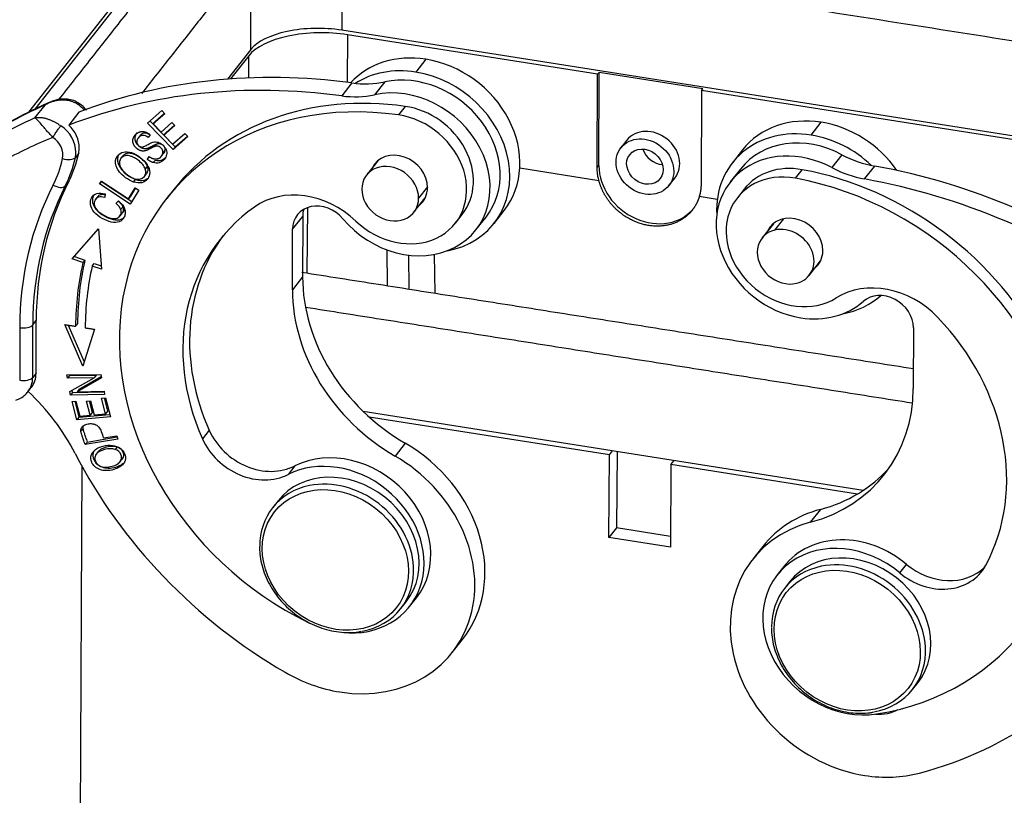
# Model space of a CAD drawing. Units: millimetres. Extents: x 1592 to 2037, y 610 to 925.
# Drawn here: x 1635 to 1684, y 663 to 701 of the extents above; entities that cross this region are included whole.
import ezdxf

# ---------------------------------------------------------------- set-up
doc = ezdxf.new("R2010")
doc.units = ezdxf.units.MM
doc.header["$LTSCALE"] = 65.395
doc.layers.add('H10B-SF-2L_SC-M20_1_SOLIDLINE', color=7, linetype='CONTINUOUS')

msp = doc.modelspace()

# ---------------------------------------------------------------- linework, layer by layer
at = {"layer": 'H10B-SF-2L_SC-M20_1_SOLIDLINE', "color": 7, "linetype": 'Continuous'}
for p, q in [((1642.173, 705.025), (1635.646, 696.736)), ((1651.017, 705.414), (1651.01, 700.76)), ((1635.983, 696.894), (1642.015, 704.555)), ((1646.549, 699.809), (1646.555, 704.463)), ((1706.165, 692.063), (1651.01, 700.76)), ((1651.293, 700.536), (1651.282, 698.2)), ((1663.56, 698.602), (1651.293, 700.536)), ((1646.549, 699.809), (1645.405, 698.356)), ((1646.448, 699.504), (1645.553, 698.367)), ((1646.457, 698.417), (1646.448, 699.504)), ((1655.131, 699.336), (1654.635, 698.705)), ((1653.117, 698.224), (1652.62, 697.594)), ((1663.538, 694.019), (1663.56, 698.602)), ((1663.56, 698.602), (1663.626, 698.686)), ((1663.619, 694.121), (1663.626, 698.686)), ((1668.721, 697.883), (1663.626, 698.686)), ((1651.508, 698.17), (1651.011, 697.539)), ((1668.655, 697.799), (1668.634, 693.215)), ((1668.655, 697.799), (1668.721, 697.883)), ((1688.659, 694.645), (1668.655, 697.799)), ((1635.965, 696.46), (1636.461, 697.091)), ((1641.487, 696.199), (1642.191, 696.815)), ((1642.191, 696.815), (1642.339, 696.663)), ((1654.12, 697.023), (1653.789, 696.602)), ((1638.12, 696.735), (1637.623, 696.105)), ((1641.607, 696.304), (1642.836, 695.038)), ((1642.339, 696.663), (1641.763, 696.16)), ((1641.863, 696.286), (1641.763, 696.16)), ((1641.863, 696.286), (1642.318, 696.684)), ((1642.737, 694.912), (1641.487, 696.199)), ((1641.763, 696.16), (1642.146, 695.766)), ((1642.146, 695.766), (1642.685, 696.237)), ((1642.832, 696.086), (1642.293, 695.615)), ((1642.392, 695.741), (1642.811, 696.107)), ((1642.685, 696.237), (1642.832, 696.086)), ((1674.025, 695.615), (1674.522, 696.246)), ((1641.118, 695.589), (1641.019, 695.463)), ((1641.62, 695.626), (1641.521, 695.495)), ((1642.392, 695.741), (1642.293, 695.615)), ((1642.293, 695.615), (1642.718, 695.177)), ((1642.718, 695.177), (1643.316, 695.7)), ((1643.464, 695.548), (1642.737, 694.912)), ((1642.836, 695.038), (1643.443, 695.569)), ((1643.316, 695.7), (1643.464, 695.548)), ((1664.989, 695.364), (1664.7, 694.996)), ((1642.836, 695.038), (1642.737, 694.912)), ((1670.666, 694.892), (1670.169, 694.261)), ((1638.112, 694.729), (1637.947, 694.518)), ((1640.281, 694.605), (1640.181, 694.479)), ((1641.476, 694.431), (1641.57, 694.56)), ((1642.158, 694.572), (1642.257, 694.699)), ((1652.784, 694.362), (1652.228, 693.655)), ((1675.541, 694.656), (1675.044, 694.026)), ((1641.472, 694.084), (1641.373, 693.958)), ((1663.623, 693.376), (1659.741, 693.988)), ((1663.538, 694.019), (1663.619, 694.121)), ((1670.562, 693.952), (1670.065, 693.321)), ((1673.254, 693.5), (1673.585, 693.92)), ((1676.652, 693.464), (1677.148, 694.095)), ((1640.803, 693.314), (1640.903, 693.44)), ((1641.331, 693.589), (1641.43, 693.715)), ((1667.056, 693.14), (1667.346, 693.508)), ((1637.619, 693.339), (1637.454, 693.129)), ((1639.134, 693.22), (1639.223, 693.365)), ((1639.233, 693.346), (1639.134, 693.22)), ((1640.634, 692.23), (1639.134, 693.22)), ((1639.223, 693.365), (1640.546, 692.492)), ((1639.238, 693.355), (1639.233, 693.346)), ((1639.233, 693.346), (1640.717, 692.366)), ((1640.546, 692.492), (1640.878, 693.034)), ((1641.055, 692.917), (1640.634, 692.23)), ((1640.894, 693.024), (1640.645, 692.618)), ((1640.878, 693.034), (1641.055, 692.917)), ((1642.755, 692.93), (1642.424, 692.509)), ((1655.215, 693.08), (1654.778, 692.525)), ((1670.743, 692.968), (1670.412, 692.548)), ((1639.044, 692.606), (1638.945, 692.48)), ((1639.415, 692.73), (1639.389, 692.552)), ((1640.645, 692.618), (1640.546, 692.492)), ((1654.545, 691.83), (1655.102, 692.537)), ((1669.427, 692.461), (1668.544, 692.6)), ((1639.933, 692.264), (1640.062, 692.389)), ((1640.36, 691.95), (1640.124, 691.65)), ((1649.314, 688.854), (1649.339, 692.063)), ((1640.128, 691.644), (1640.228, 691.77)), ((1648.598, 691.001), (1649.095, 691.632)), ((1649.095, 691.632), (1649.091, 688.664)), ((1656.582, 691.297), (1656.914, 691.717)), ((1657.588, 690.967), (1658.085, 691.597)), ((1658.478, 691.288), (1658.974, 691.919)), ((1672.246, 690.956), (1672.682, 691.511)), ((1637.793, 689.548), (1639.079, 691.022)), ((1639.079, 691.022), (1639.221, 689.037)), ((1648.594, 688.033), (1648.598, 691.001)), ((1672.175, 691.272), (1671.618, 690.565)), ((1638.314, 689.362), (1637.793, 689.548)), ((1637.901, 689.671), (1638.413, 689.488)), ((1653.215, 689.99), (1653.245, 688.235)), ((1654.289, 689.728), (1654.306, 688.067)), ((1655.585, 687.866), (1655.565, 689.768)), ((1638.413, 689.488), (1638.314, 689.362)), ((1638.775, 689.197), (1638.875, 689.323)), ((1639.221, 689.037), (1638.775, 689.197)), ((1638.875, 689.323), (1639.209, 689.203)), ((1673.936, 688.74), (1674.492, 689.447)), ((1649.091, 688.664), (1648.594, 688.033)), ((1635.22, 686.174), (1635.216, 683.596)), ((1635.854, 683.732), (1635.857, 686.309)), ((1635.857, 686.309), (1636.023, 686.52)), ((1636.019, 683.942), (1636.023, 686.52)), ((1638.311, 684.293), (1637.425, 686.326)), ((1637.591, 686.3), (1638.376, 684.498)), ((1679.045, 686.168), (1679.04, 683.2)), ((1638.885, 686.094), (1638.311, 684.293)), ((1636.019, 683.942), (1635.854, 683.732)), ((1637.527, 683.855), (1639.198, 683.882)), ((1637.556, 683.697), (1637.527, 683.855)), ((1637.655, 683.823), (1637.556, 683.697)), ((1637.655, 683.823), (1637.649, 683.857)), ((1637.655, 683.823), (1638.967, 683.844)), ((1638.137, 683.161), (1639.218, 683.775)), ((1638.967, 683.844), (1638.868, 683.717)), ((1639.198, 683.882), (1639.229, 683.712)), ((1638.868, 683.717), (1637.556, 683.697)), ((1637.678, 683.041), (1638.868, 683.717)), ((1639.229, 683.712), (1638.038, 683.035)), ((1635.617, 683.027), (1635.782, 683.237)), ((1637.709, 682.871), (1637.678, 683.041)), ((1637.809, 682.997), (1637.709, 682.871)), ((1639.381, 682.897), (1637.709, 682.871)), ((1637.809, 682.997), (1637.789, 683.104)), ((1637.809, 682.997), (1639.357, 683.022)), ((1638.137, 683.161), (1638.038, 683.035)), ((1638.038, 683.035), (1639.351, 683.056)), ((1639.351, 683.056), (1639.381, 682.897)), ((1637.783, 682.552), (1637.977, 682.57)), ((1638.022, 681.653), (1637.783, 682.552)), ((1637.913, 682.564), (1638.122, 681.779)), ((1637.977, 682.57), (1638.172, 681.835)), ((1638.492, 682.571), (1638.685, 682.589)), ((1638.676, 681.882), (1638.492, 682.571)), ((1638.622, 682.583), (1638.775, 682.009)), ((1638.685, 682.589), (1638.868, 681.901)), ((1639.224, 682.716), (1639.418, 682.735)), ((1639.427, 681.953), (1639.224, 682.716)), ((1639.354, 682.729), (1639.527, 682.079)), ((1639.418, 682.735), (1639.665, 681.807)), ((1639.665, 681.807), (1638.022, 681.653)), ((1638.122, 681.779), (1639.634, 681.921)), ((1638.172, 681.835), (1638.676, 681.882)), ((1638.775, 682.009), (1638.676, 681.882)), ((1638.868, 681.901), (1639.427, 681.953)), ((1639.527, 682.079), (1639.427, 681.953)), ((1676.586, 678.198), (1652.064, 682.064)), ((1638.122, 681.779), (1638.022, 681.653)), ((1664.135, 679.935), (1652.356, 681.792)), ((1639.324, 680.766), (1639.976, 680.878)), ((1639.976, 680.878), (1640.033, 680.715)), ((1644.511, 681.144), (1644.18, 680.724)), ((1640.033, 680.715), (1638.428, 680.44)), ((1638.528, 680.566), (1639.997, 680.818)), ((1654.121, 680.51), (1653.624, 679.879)), ((1639.07, 680.101), (1638.971, 679.974)), ((1639.99, 680.332), (1639.891, 680.206)), ((1664.116, 675.891), (1664.135, 679.935)), ((1664.135, 679.935), (1664.293, 680.136)), ((1664.513, 680.101), (1664.484, 676.358)), ((1638.259, 679.397), (1638.095, 644.285)), ((1640.133, 679.592), (1640.232, 679.718)), ((1640.183, 679.385), (1640.282, 679.512)), ((1648.706, 679.395), (1648.375, 678.975)), ((1667.154, 679.459), (1667.135, 675.415)), ((1667.154, 679.459), (1667.313, 679.66)), ((1676.297, 678.017), (1667.154, 679.459)), ((1647.886, 677.684), (1647.621, 677.348)), ((1674.486, 677.266), (1673.989, 676.635)), ((1664.484, 676.358), (1664.116, 675.891)), ((1667.138, 675.939), (1664.484, 676.358)), ((1667.135, 675.415), (1664.116, 675.891)), ((1671.663, 675.449), (1671.166, 674.818)), ((1678.379, 674.151), (1678.71, 674.571)), ((1672.697, 674.471), (1672.366, 674.051)), ((1672.985, 673.727), (1672.72, 673.391)), ((1653.906, 672.399), (1654.171, 672.735)), ((1654.337, 672.506), (1654.668, 672.926)), ((1656.43, 670.247), (1656.927, 670.878)), ((1679.005, 668.441), (1679.27, 668.778))]:
    msp.add_line(p, q, dxfattribs=at)
for centre, major_axis, ratio, start_param, end_param in [((1650.035, 698.938), (-3.801, 0.006), 0.446017, 4.375561, 5.946358), ((1649.851, 699.288), (-3.5, 0.005), 0.446017, 4.375561, 5.946358), ((1655.125, 694.95), (3.85, -3.031), 0.844731, 2.156398, 3.079094), ((1655.125, 694.95), (3.85, -3.031), 0.844731, 0.000038, 2.156398), ((1652.159, 671.219), (-23.57, 18.56), 0.844731, 5.322355, 5.818267), ((1654.628, 694.319), (-3.85, 3.031), 0.844731, 5.297991, 5.994492), ((1654.628, 694.319), (-3.85, 3.031), 0.844731, 2.502808, 5.297991), ((1651.4, 702.662), (3.928, -3.093), 0.844731, 5.322354, 5.671921), ((1654.628, 694.319), (3.457, -2.722), 0.844731, 0.000037, 2.53033), ((1651.662, 670.588), (23.57, -18.56), 0.844731, 2.180763, 2.676675), ((1654.131, 693.689), (-3.457, 2.722), 0.844731, 1.325274, 5.671923), ((1653.973, 683.415), (-11.549, 9.094), 0.844731, 5.312647, 8.105174), ((1654.304, 683.835), (11.549, -9.094), 0.844731, 2.171055, 3.141632), ((1650.903, 702.031), (-3.928, 3.093), 0.844731, 2.180762, 2.530329), ((1652.159, 671.219), (-24.355, 19.179), 0.844731, 5.865815, 5.941967), ((1637.386, 696.049), (-1.178, 0.928), 0.844731, 4.510133, 4.804), ((1654.164, 693.883), (-2.75, 2.165), 0.844731, 3.141651, 5.312647), ((1651.662, 670.588), (24.355, -19.179), 0.844731, 2.724222, 2.800374), ((1653.833, 693.462), (2.75, -2.165), 0.844731, 4.598333, 8.45424), ((1674.515, 691.86), (3.85, -3.031), 0.844731, 2.156398, 3.141631), ((1636.559, 694.998), (1.178, -0.928), 0.844731, 0.585602, 1.662407), ((1636.724, 695.208), (-1.178, 0.928), 0.844731, 3.727195, 4.610984), ((1666.168, 694.436), (1.178, -0.928), 0.844731, 0.000088, 3.141582), ((1674.019, 691.229), (-3.85, 3.031), 0.844731, 5.297991, 6.921998), ((1674.515, 691.86), (3.85, -3.031), 0.844731, 1.221284, 2.156398), ((1651.331, 670.168), (23.57, -18.56), 0.844731, 2.695105, 2.800374), ((1636.393, 694.788), (0.786, -0.619), 0.844731, 0.390084, 1.662332), ((1674.019, 691.229), (-3.457, 2.722), 0.844731, 4.924059, 6.283193), ((1674.019, 691.229), (-3.85, 3.031), 0.844731, 4.60149, 5.297991), ((1636.724, 695.208), (-1.178, 0.928), 0.844731, 3.531677, 3.727195), ((1666.64, 695.035), (0.746, -0.588), 0.844731, 4.015632, 5.409027), ((1673.522, 690.599), (3.457, -2.722), 0.844731, 1.782466, 5.297991), ((1630.656, 696.771), (5.657, -4.454), 0.844731, 0.166283, 0.390084), ((1637.484, 694.678), (-0.489, 0.106), 0.494986, 1.334379, 2.905175), ((1630.821, 696.981), (6.05, -4.764), 0.844731, 0.166283, 0.390084), ((1630.987, 697.191), (-6.05, 4.764), 0.844731, 3.307876, 3.531677), ((1636.559, 694.998), (1.178, -0.928), 0.844731, 0.390084, 0.585602), ((1653.8, 693.268), (1.178, -0.928), 0.844731, 0.580225, 3.324406), ((1677.27, 698.55), (3.928, -3.093), 0.844731, 4.92406, 5.273627), ((1653.386, 692.743), (1.159, -0.913), 0.844731, 0.5869, 3.728493), ((1666.167, 693.72), (-2.121, 1.67), 0.844731, 0.585602, 3.141582), ((1673.493, 690.803), (-2.75, 2.165), 0.844731, 5.271277, 6.283211), ((1673.196, 680.827), (11.549, -9.094), 0.844731, 0.000033, 2.129684), ((1676.773, 697.92), (-3.928, 3.093), 0.844731, 1.782468, 2.132035), ((1676.42, 667.361), (-23.57, 18.56), 0.844731, 4.777714, 5.273626), ((1673.162, 690.382), (2.75, -2.165), 0.844731, 2.129684, 5.985591), ((1672.865, 680.406), (-11.549, 9.094), 0.844731, 2.47875, 5.271277), ((1675.923, 666.73), (23.57, -18.56), 0.844731, 1.636122, 2.132034), ((1653.997, 683.213), (-15.634, 12.312), 0.844731, 0.166283, 0.585602), ((1654.163, 683.423), (-15.242, 12.002), 0.844731, 0.166283, 0.585602), ((1654.329, 683.633), (15.242, -12.002), 0.844731, 3.307876, 3.727195), ((1637.023, 693.379), (-0.446, 0.227), 0.527809, 1.466312, 3.037108), ((1649.268, 689.045), (-3.143, 2.475), 0.844731, 4.598333, 6.038775), ((1653.386, 692.743), (1.159, -0.913), 0.844731, 3.728493, 6.870086), ((1653.8, 693.268), (1.178, -0.928), 0.844731, 6.100347, 6.863411), ((1653.973, 683.415), (-8.956, 7.053), 0.844731, 6.038775, 7.296739), ((1650.014, 690.778), (-1.178, 0.928), 0.844731, 4.466865, 6.868787), ((1650.511, 691.408), (1.178, -0.928), 0.844731, 3.463921, 3.727195), ((1673.191, 690.178), (1.178, -0.928), 0.844731, 0.578921, 3.324378), ((1672.777, 689.653), (1.159, -0.913), 0.844731, 5.691086, 8.832678), ((1654.304, 683.835), (8.956, -7.053), 0.844731, 3.169394, 4.155147), ((1672.777, 689.653), (1.159, -0.913), 0.844731, 2.549493, 5.691086), ((1673.191, 690.178), (-1.178, 0.928), 0.844731, 2.958726, 3.720514), ((1654.329, 683.633), (-13.631, 10.734), 0.844731, 0.377879, 0.583858), ((1654.428, 683.759), (13.631, -10.734), 0.844731, 3.519471, 3.725469), ((1654.329, 683.633), (13.238, -10.425), 0.844731, 3.519471, 3.725486), ((1657.583, 687.325), (7.071, -5.568), 0.844731, 3.727195, 4.879409), ((1677.646, 684.487), (-3.143, 2.475), 0.844731, 4.545149, 5.985591), ((1657.086, 686.694), (-7.071, 5.568), 0.844731, 0.585602, 1.737816), ((1674.019, 691.229), (-3.85, 3.031), 0.844731, 2.502808, 2.993436), ((1677.629, 686.391), (-1.178, 0.928), 0.844731, 3.727195, 6.129117), ((1673.522, 690.599), (3.457, -2.722), 0.844731, 5.297991, 6.129115), ((1672.865, 680.406), (-8.956, 7.053), 0.844731, 3.287185, 4.545149), ((1635.386, 686.384), (-0.5, 0.001), 0.446017, 1.233969, 2.804765), ((1635.382, 683.806), (0.5, -0.001), 0.446017, 4.375561, 5.946358), ((1634.438, 683.955), (1.178, -0.928), 0.844731, 0, 0.585602), ((1634.604, 684.165), (-1.178, 0.928), 0.844731, 3.141604, 3.727195), ((1634.438, 683.955), (1.178, -0.928), 0.844731, 6.251016, 6.283186), ((1629.605, 677.1), (-7.857, 6.187), 0.844731, 4.218122, 4.606618), ((1670.548, 684.539), (-7.071, 5.568), 0.844731, 2.57498, 3.727195), ((1647.088, 681.852), (2.357, -1.856), 0.844731, 4.155147, 5.907671), ((1646.757, 681.432), (-2.357, 1.856), 0.844731, 1.013554, 2.766078), ((1651.427, 675.209), (-5.5, 4.331), 0.844731, 3.141617, 4.879409), ((1657.086, 686.694), (18.07, -14.229), 0.844731, 4.218122, 4.879409), ((1651.133, 675.71), (-3.535, 2.784), 0.844731, 3.1416, 5.907671), ((1650.931, 674.578), (5.5, -4.331), 0.844731, 5.297991, 8.021001), ((1650.802, 675.29), (3.535, -2.784), 0.844731, 5.43069, 9.049263), ((1651.028, 675.21), (-3.143, 2.475), 0.844731, 3.14168, 6.283175), ((1671.045, 685.17), (7.071, -5.568), 0.844731, 5.716573, 6.230371), ((1650.763, 674.873), (-3.143, 2.475), 0.844731, 5.661041, 6.283185), ((1650.763, 674.873), (-3.143, 2.475), 0.844731, 3.77854, 5.661041), ((1650.763, 674.873), (-3.143, 2.475), 0.844731, 0, 0.585602), ((1677.162, 671.118), (-5.5, 4.331), 0.844731, 5.716573, 6.283215), ((1676.665, 670.488), (5.5, -4.331), 0.844731, 2.57498, 5.297991), ((1675.901, 671.267), (3.535, -2.784), 0.844731, 1.534661, 5.620343), ((1676.232, 671.687), (-3.535, 2.784), 0.844731, 4.676253, 6.283203), ((1676.128, 671.252), (-3.143, 2.475), 0.844731, 3.14168, 6.283175), ((1675.863, 670.916), (-3.143, 2.475), 0.844731, 3.77854, 5.661041), ((1680.362, 676.494), (2.357, -1.856), 0.844731, 4.676253, 6.177372), ((1650.763, 674.873), (-3.143, 2.475), 0.844731, 2.494021, 3.77854), ((1675.863, 670.916), (-3.143, 2.475), 0.844731, 5.661041, 6.283185), ((1680.031, 676.073), (-2.357, 1.856), 0.844731, 1.534661, 3.287185), ((1675.863, 670.916), (-3.143, 2.475), 0.844731, 0, 0.585602), ((1650.802, 675.29), (3.535, -2.784), 0.844731, 4.963581, 4.976732), ((1670.548, 684.539), (18.07, -14.229), 0.844731, 5.716573, 6.37786), ((1675.863, 670.916), (-3.143, 2.475), 0.844731, 2.494021, 3.77854), ((1650.931, 674.578), (5.5, -4.331), 0.844731, 4.879409, 5.297991), ((1676.939, 669.491), (-1.964, 1.547), 0.844731, 2.263133, 2.771358), ((1676.665, 670.488), (5.5, -4.331), 0.844731, 5.297991, 5.716573)]:
    msp.add_ellipse(centre, major_axis=major_axis, ratio=ratio, start_param=start_param, end_param=end_param, dxfattribs=at)
for centre, major_axis in [((1665.878, 694.068), (1.178, -0.928)), ((1665.878, 694.068), (0.746, -0.588)), ((1650.697, 674.789), (2.985, -2.351)), ((1675.797, 670.832), (2.985, -2.351))]:
    msp.add_ellipse(centre, major_axis=major_axis, ratio=0.844731, dxfattribs=at)
for points, degree in [([(1652.209, 706.927), (1707.503, 698.209)], 1), ([(1637.142, 697.358), (1643.158, 704.998)], 1), ([(1706.311, 696.695), (1651.017, 705.414)], 1), ([(1646.555, 704.463), (1641.198, 697.66)], 1), ([(1641.939, 695.185), (1641.906, 695.143), (1641.873, 695.101), (1641.84, 695.059)], 3), ([(1642.322, 694.843), (1642.288, 694.801), (1642.255, 694.759), (1642.222, 694.717)], 3), ([(1641.575, 694.557), (1641.542, 694.515), (1641.509, 694.473), (1641.476, 694.431)], 3), ([(1641.765, 694.266), (1641.798, 694.308), (1641.832, 694.35), (1641.865, 694.393)], 3), ([(1640.172, 691.976), (1640.206, 692.018), (1640.239, 692.06), (1640.272, 692.102)], 3), ([(1649.058, 688.895), (1679.041, 684.168)], 1), ([(1678.969, 682.477), (1649.237, 687.165)], 1), ([(1637.425, 686.326), (1637.957, 686.241)], 1), ([(1637.957, 686.241), (1637.99, 686.284), (1638.024, 686.326), (1638.057, 686.368)], 3), ([(1638.429, 686.166), (1638.885, 686.094)], 1), ([(1638.312, 681.22), (1638.279, 681.178), (1638.246, 681.136), (1638.213, 681.094)], 3), ([(1638.43, 680.44), (1638.463, 680.482), (1638.496, 680.524), (1638.529, 680.566)], 3)]:
    msp.add_open_spline(points, degree=degree, dxfattribs=at)
at = {"layer": 'H10B-SF-2L_SC-M20_1_SOLIDLINE', "color": 7, "linetype": 'Continuous', "extrusion": (2e-16, -1.15e-14, -1)}
msp.add_open_spline([(1638.059, 697.125), (1638.042, 697.137), (1638.007, 697.159), (1637.95, 697.19), (1637.891, 697.219), (1637.828, 697.245), (1637.761, 697.268), (1637.692, 697.288), (1637.62, 697.305), (1637.545, 697.318), (1637.468, 697.327), (1637.389, 697.332), (1637.307, 697.333), (1637.224, 697.33), (1637.14, 697.322), (1637.054, 697.309), (1636.968, 697.292), (1636.881, 697.27), (1636.795, 697.243), (1636.709, 697.212), (1636.625, 697.176), (1636.542, 697.136), (1636.488, 697.106), (1636.461, 697.091)], degree=3, dxfattribs=at)
at = {"layer": 'H10B-SF-2L_SC-M20_1_SOLIDLINE', "color": 7, "linetype": 'Continuous', "extrusion": (-3.2749e-12, 8.1363e-12, -1)}
msp.add_open_spline([(1636.707, 697.235), (1636.734, 697.247), (1636.762, 697.258), (1636.79, 697.268)], degree=3, dxfattribs=at)
at = {"layer": 'H10B-SF-2L_SC-M20_1_SOLIDLINE', "color": 7, "linetype": 'Continuous', "extrusion": (-2.2e-15, -3.62e-14, -1)}
msp.add_open_spline([(1638.113, 697.182), (1638.034, 697.234), (1637.858, 697.323), (1637.538, 697.393), (1637.165, 697.382), (1636.913, 697.316), (1636.781, 697.264)], degree=3, knots=[0, 0, 0, 0, 0.200873, 0.431157, 0.696483, 1, 1, 1, 1], dxfattribs=at)
at = {"layer": 'H10B-SF-2L_SC-M20_1_SOLIDLINE', "color": 7, "linetype": 'Continuous', "extrusion": (-1.0583e-12, 2.1483e-12, -1)}
msp.add_open_spline([(1636.708, 697.234), (1636.702, 697.232), (1636.314, 697.068), (1635.643, 696.744), (1634.992, 696.402), (1634.71, 696.246)], degree=3, knots=[0, 0, 0, 0, 0.007954, 0.563983, 1, 1, 1, 1], dxfattribs=at)
at = {"layer": 'H10B-SF-2L_SC-M20_1_SOLIDLINE', "color": 7, "linetype": 'Continuous', "extrusion": (-4.4452e-12, 7.6594e-12, -1)}
msp.add_open_spline([(1636.461, 697.091), (1636.54, 697.142), (1636.621, 697.195), (1636.706, 697.234), (1636.707, 697.235)], degree=3, knots=[0, 0, 0, 0, 0.986212, 1, 1, 1, 1], dxfattribs=at)
at = {"layer": 'H10B-SF-2L_SC-M20_1_SOLIDLINE', "color": 7, "linetype": 'Continuous', "extrusion": (1.8507e-12, -1.6639e-12, -1)}
msp.add_rational_spline([(1638.059, 697.125), (1638.089, 697.164), (1638.108, 697.184), (1638.113, 697.182)], [1.17157296271, 1.08969335422, 1.03712024388, 1.0138536317], degree=3, dxfattribs=at)
at = {"layer": 'H10B-SF-2L_SC-M20_1_SOLIDLINE', "color": 7, "linetype": 'Continuous', "extrusion": (-8.642e-13, -9.518e-13, -1)}
msp.add_open_spline([(1638.487, 696.84), (1638.47, 696.862), (1638.384, 696.963), (1638.256, 697.082), (1638.138, 697.166), (1638.104, 697.188)], degree=3, knots=[0, 0, 0, 0, 0.161886, 0.765098, 1, 1, 1, 1], dxfattribs=at)
at = {"layer": 'H10B-SF-2L_SC-M20_1_SOLIDLINE', "color": 7, "linetype": 'Continuous', "extrusion": (-1.26e-14, -3.96e-14, -1)}
msp.add_open_spline([(1635.965, 696.46), (1635.983, 696.465), (1636.019, 696.472), (1636.077, 696.48), (1636.136, 696.484), (1636.197, 696.484), (1636.259, 696.48), (1636.322, 696.472), (1636.386, 696.461), (1636.45, 696.447), (1636.515, 696.43), (1636.579, 696.41), (1636.644, 696.387), (1636.708, 696.362), (1636.771, 696.335), (1636.833, 696.306), (1636.894, 696.275), (1636.954, 696.244), (1637.013, 696.211), (1637.07, 696.177), (1637.125, 696.143), (1637.179, 696.109), (1637.214, 696.086), (1637.231, 696.074)], degree=3, dxfattribs=at)
at = {"layer": 'H10B-SF-2L_SC-M20_1_SOLIDLINE', "color": 7, "linetype": 'Continuous', "extrusion": (-6.719e-13, -6.054e-13, -1)}
msp.add_open_spline([(1636.842, 695.505), (1636.796, 695.553), (1636.703, 695.65), (1636.568, 695.801), (1636.439, 695.951), (1636.282, 696.135), (1636.095, 696.349), (1636.012, 696.42), (1635.965, 696.46)], degree=3, knots=[0, 0, 0, 0, 0.109435, 0.222553, 0.339806, 0.461608, 0.696003, 1, 1, 1, 1], dxfattribs=at)
at = {"layer": 'H10B-SF-2L_SC-M20_1_SOLIDLINE', "color": 7, "linetype": 'Continuous', "extrusion": (-6.1488e-12, 4.2086e-12, -1)}
msp.add_open_spline([(1636.842, 695.505), (1636.855, 695.526), (1636.87, 695.549), (1636.901, 695.599), (1636.918, 695.625), (1636.954, 695.679), (1636.972, 695.708), (1637.01, 695.764), (1637.03, 695.793), (1637.068, 695.848), (1637.087, 695.875), (1637.122, 695.926), (1637.139, 695.95), (1637.17, 695.993), (1637.185, 696.013), (1637.21, 696.047), (1637.222, 696.062), (1637.231, 696.074)], degree=3, knots=[0, 0, 0, 0, 0.125, 0.125, 0.25, 0.25, 0.375, 0.375, 0.5, 0.5, 0.625, 0.625, 0.75, 0.75, 0.875, 0.875, 1, 1, 1, 1], dxfattribs=at)
at = {"layer": 'H10B-SF-2L_SC-M20_1_SOLIDLINE', "color": 7, "linetype": 'Continuous', "extrusion": (1.8e-15, 6.8e-15, -1)}
msp.add_open_spline([(1641.84, 695.058), (1641.815, 695.049), (1641.481, 694.879), (1641.426, 694.86), (1641.277, 694.808), (1641.129, 694.859), (1640.992, 694.906), (1640.775, 695.17), (1640.764, 695.307), (1640.753, 695.442), (1640.844, 695.575), (1640.934, 695.704), (1641.069, 695.759), (1641.335, 695.867), (1641.62, 695.626)], degree=2, knots=[0, 0, 0, 0.0625, 0.125, 0.125, 0.25, 0.25, 0.375, 0.5, 0.5, 0.625, 0.625, 0.75, 0.75, 1, 1, 1], dxfattribs=at)
at = {"layer": 'H10B-SF-2L_SC-M20_1_SOLIDLINE', "color": 7, "linetype": 'Continuous', "extrusion": (3e-16, 7e-16, -1)}
msp.add_open_spline([(1640.961, 695.725), (1640.952, 695.714), (1640.853, 695.57), (1640.873, 695.295), (1641.083, 695.037), (1641.373, 694.934), (1641.525, 694.986), (1641.589, 695.008), (1641.764, 695.1), (1641.896, 695.169), (1641.939, 695.184)], degree=2, knots=[0, 0, 0, 0.017802, 0.214242, 0.410681, 0.607121, 0.80356, 0.80356, 0.90178, 0.90178, 1, 1, 1], dxfattribs=at)
at = {"layer": 'H10B-SF-2L_SC-M20_1_SOLIDLINE', "color": 7, "linetype": 'Continuous', "extrusion": (9e-16, 1.8e-15, -1)}
msp.add_open_spline([(1641.521, 695.495), (1641.43, 695.565), (1641.303, 695.618), (1641.154, 695.588), (1641.042, 695.5), (1640.961, 695.384), (1640.941, 695.243), (1641.009, 695.12), (1641.122, 695.046), (1641.195, 695.024), (1641.296, 695.041), (1641.472, 695.132), (1641.65, 695.23), (1641.772, 695.274), (1641.881, 695.286), (1642.045, 695.264), (1642.24, 695.149), (1642.416, 694.913), (1642.452, 694.649), (1642.306, 694.389), (1642.053, 694.229), (1641.867, 694.236), (1641.765, 694.267)], degree=3, knots=[0, 0, 0, 0, 0.060362, 0.090659, 0.120955, 0.152565, 0.184175, 0.247655, 0.275085, 0.302515, 0.329657, 0.356799, 0.384002, 0.411205, 0.450527, 0.48985, 0.568317, 0.646037, 0.723908, 0.801952, 0.900976, 1, 1, 1, 1], dxfattribs=at)
at = {"layer": 'H10B-SF-2L_SC-M20_1_SOLIDLINE', "color": 7, "linetype": 'Continuous', "extrusion": (2.7e-15, -2.58e-14, -1)}
msp.add_open_spline([(1641.118, 695.589), (1641.128, 695.6), (1641.168, 695.646), (1641.253, 695.714), (1641.402, 695.744), (1641.53, 695.691), (1641.62, 695.622)], degree=3, knots=[0, 0, 0, 0, 0.076456, 0.307784, 0.539113, 1, 1, 1, 1], dxfattribs=at)
at = {"layer": 'H10B-SF-2L_SC-M20_1_SOLIDLINE', "color": 7, "linetype": 'Continuous', "extrusion": (4e-15, 5.6e-15, -1)}
msp.add_open_spline([(1642.229, 694.714), (1642.27, 694.875), (1642.005, 695.115), (1641.84, 695.058)], degree=2, dxfattribs=at)
at = {"layer": 'H10B-SF-2L_SC-M20_1_SOLIDLINE', "color": 7, "linetype": 'Continuous', "extrusion": (-2.31e-14, -3.24e-14, -1)}
msp.add_open_spline([(1641.939, 695.184), (1642.1, 695.24), (1642.371, 695.005), (1642.329, 694.84)], degree=2, dxfattribs=at)
at = {"layer": 'H10B-SF-2L_SC-M20_1_SOLIDLINE', "color": 7, "linetype": 'Continuous', "extrusion": (-3.891e-13, 2.13e-13, -1)}
msp.add_open_spline([(1642.329, 694.84), (1642.307, 694.758), (1642.257, 694.699)], degree=2, dxfattribs=at)
at = {"layer": 'H10B-SF-2L_SC-M20_1_SOLIDLINE', "color": 7, "linetype": 'Continuous', "extrusion": (-1.1e-15, -2.3e-15, -1)}
msp.add_open_spline([(1640.803, 693.314), (1640.661, 693.361), (1640.393, 693.512), (1640.088, 693.805), (1639.873, 694.189), (1639.929, 694.586), (1640.289, 694.823), (1640.557, 694.803), (1640.7, 694.756)], degree=3, knots=[0, 0, 0, 0, 0.137721, 0.268014, 0.398307, 0.6586, 0.829137, 1, 1, 1, 1], dxfattribs=at)
at = {"layer": 'H10B-SF-2L_SC-M20_1_SOLIDLINE', "color": 7, "linetype": 'Continuous', "extrusion": (-2.87e-14, -2.35e-14, -1)}
msp.add_open_spline([(1640.073, 694.661), (1640.005, 694.535), (1639.989, 694.286), (1640.187, 693.932), (1640.492, 693.638), (1640.761, 693.487), (1640.903, 693.44)], degree=3, knots=[0, 0, 0, 0, 0.356255, 0.566835, 0.777415, 1, 1, 1, 1], dxfattribs=at)
at = {"layer": 'H10B-SF-2L_SC-M20_1_SOLIDLINE', "color": 7, "linetype": 'Continuous', "extrusion": (-4e-16, -2e-15, -1)}
msp.add_open_spline([(1641.373, 693.958), (1641.348, 694.029), (1641.267, 694.17), (1641.06, 694.363), (1640.849, 694.505), (1640.629, 694.606), (1640.376, 694.634), (1640.123, 694.473), (1640.09, 694.262), (1640.129, 694.123)], degree=3, knots=[0, 0, 0, 0, 0.131509, 0.263018, 0.346159, 0.4293, 0.595781, 0.762262, 1, 1, 1, 1], dxfattribs=at)
at = {"layer": 'H10B-SF-2L_SC-M20_1_SOLIDLINE', "color": 7, "linetype": 'Continuous', "extrusion": (-1.31e-14, -2.89e-14, -1)}
msp.add_open_spline([(1640.281, 694.606), (1640.33, 694.668), (1640.477, 694.76), (1640.728, 694.732), (1640.948, 694.631), (1641.159, 694.489), (1641.366, 694.296), (1641.447, 694.156), (1641.472, 694.084)], degree=3, knots=[0, 0, 0, 0, 0.216013, 0.435085, 0.54449, 0.653895, 0.826947, 1, 1, 1, 1], dxfattribs=at)
at = {"layer": 'H10B-SF-2L_SC-M20_1_SOLIDLINE', "color": 7, "linetype": 'Continuous', "extrusion": (-5e-16, -1e-15, -1)}
msp.add_open_spline([(1640.7, 694.756), (1640.843, 694.71), (1641.146, 694.543), (1641.511, 694.163), (1641.634, 693.775), (1641.519, 693.433), (1641.216, 693.246), (1640.946, 693.267), (1640.803, 693.314)], degree=3, knots=[0, 0, 0, 0, 0.160081, 0.322208, 0.484336, 0.647152, 0.823376, 1, 1, 1, 1], dxfattribs=at)
at = {"layer": 'H10B-SF-2L_SC-M20_1_SOLIDLINE', "color": 7, "linetype": 'Continuous', "extrusion": (8.77e-14, 1.564e-13, -1)}
msp.add_open_spline([(1641.765, 694.267), (1641.612, 694.313), (1641.476, 694.431)], degree=2, dxfattribs=at)
at = {"layer": 'H10B-SF-2L_SC-M20_1_SOLIDLINE', "color": 7, "linetype": 'Continuous', "extrusion": (-5e-16, 3.1e-15, -1)}
msp.add_open_spline([(1641.571, 694.561), (1641.773, 694.409), (1641.974, 694.455), (1642.173, 694.501), (1642.229, 694.714)], degree=2, knots=[0, 0, 0, 0.5, 0.5, 1, 1, 1], dxfattribs=at)
at = {"layer": 'H10B-SF-2L_SC-M20_1_SOLIDLINE', "color": 7, "linetype": 'Continuous', "extrusion": (1.57e-14, -6.98e-14, -1)}
msp.add_open_spline([(1641.865, 694.393), (1641.966, 694.362), (1642.133, 694.356), (1642.295, 694.447), (1642.358, 694.503)], degree=3, knots=[0, 0, 0, 0, 0.55916, 1, 1, 1, 1], dxfattribs=at)
at = {"layer": 'H10B-SF-2L_SC-M20_1_SOLIDLINE', "color": 7, "linetype": 'Continuous', "extrusion": (1.6e-15, 7.2e-15, -1)}
msp.add_open_spline([(1640.129, 694.123), (1640.149, 694.053), (1640.229, 693.91), (1640.483, 693.674), (1640.765, 693.496), (1641.078, 693.42), (1641.385, 693.554), (1641.423, 693.815), (1641.373, 693.958)], degree=3, knots=[0, 0, 0, 0, 0.146125, 0.29225, 0.409299, 0.526348, 0.761333, 1, 1, 1, 1], dxfattribs=at)
at = {"layer": 'H10B-SF-2L_SC-M20_1_SOLIDLINE', "color": 7, "linetype": 'Continuous', "extrusion": (-6.1e-15, 2.9e-15, -1)}
msp.add_open_spline([(1641.472, 694.084), (1641.522, 693.941), (1641.503, 693.809), (1641.43, 693.715), (1641.43, 693.715)], degree=3, knots=[0, 0, 0, 0, 0.992377, 1, 1, 1, 1], dxfattribs=at)
at = {"layer": 'H10B-SF-2L_SC-M20_1_SOLIDLINE', "color": 7, "linetype": 'Continuous', "extrusion": (6.926e-13, 9.83e-14, -1)}
msp.add_open_spline([(1663.623, 693.376), (1663.604, 693.447), (1663.572, 693.59), (1663.544, 693.806), (1663.538, 693.948), (1663.538, 694.019)], degree=3, dxfattribs=at)
at = {"layer": 'H10B-SF-2L_SC-M20_1_SOLIDLINE', "color": 7, "linetype": 'Continuous', "extrusion": (1.2e-15, -8.8e-15, -1)}
msp.add_open_spline([(1640.903, 693.44), (1641.045, 693.393), (1641.28, 693.374), (1641.467, 693.469), (1641.531, 693.526)], degree=3, knots=[0, 0, 0, 0, 0.576319, 1, 1, 1, 1], dxfattribs=at)
at = {"layer": 'H10B-SF-2L_SC-M20_1_SOLIDLINE', "color": 7, "linetype": 'Continuous', "extrusion": (-2e-16, -1.2e-15, -1)}
msp.add_open_spline([(1668.544, 692.6), (1668.432, 692.229), (1668.195, 691.932), (1667.958, 691.633), (1667.289, 691.25), (1666.49, 691.117), (1665.649, 691.249), (1664.854, 691.634), (1664.523, 691.931), (1664.193, 692.226), (1663.96, 692.6), (1663.729, 692.97), (1663.623, 693.376)], degree=2, knots=[0, 0, 0, 0.125, 0.125, 0.25, 0.375, 0.5, 0.625, 0.75, 0.75, 0.875, 0.875, 1, 1, 1], dxfattribs=at)
at = {"layer": 'H10B-SF-2L_SC-M20_1_SOLIDLINE', "color": 7, "linetype": 'Continuous', "extrusion": (-2.88e-14, 4.5e-15, -1)}
msp.add_open_spline([(1668.634, 693.215), (1668.633, 693.145), (1668.626, 693.004), (1668.596, 692.798), (1668.563, 692.665), (1668.544, 692.6)], degree=3, dxfattribs=at)
at = {"layer": 'H10B-SF-2L_SC-M20_1_SOLIDLINE', "color": 7, "linetype": 'Continuous', "extrusion": (-6e-16, -1.8e-15, -1)}
msp.add_open_spline([(1640.062, 692.389), (1640.215, 692.261), (1640.366, 692.061), (1640.41, 691.798), (1640.355, 691.604), (1640.241, 691.444), (1640.052, 691.325), (1639.722, 691.321), (1639.23, 691.518), (1638.83, 691.834), (1638.652, 692.193), (1638.707, 692.567), (1638.974, 692.8), (1639.256, 692.781), (1639.415, 692.73)], degree=3, knots=[0, 0, 0, 0, 0.091094, 0.136554, 0.182015, 0.22904, 0.276064, 0.36991, 0.463578, 0.565511, 0.667548, 0.769393, 0.884818, 1, 1, 1, 1], dxfattribs=at)
at = {"layer": 'H10B-SF-2L_SC-M20_1_SOLIDLINE', "color": 7, "linetype": 'Continuous', "extrusion": (1.6e-15, 2.7e-15, -1)}
msp.add_open_spline([(1638.84, 692.666), (1638.838, 692.662), (1638.788, 692.563), (1638.752, 692.319), (1638.93, 691.96), (1639.329, 691.644), (1639.821, 691.447), (1640.152, 691.451), (1640.31, 691.551), (1640.366, 691.613), (1640.379, 691.631)], degree=3, knots=[0, 0, 0, 0, 0.007045, 0.188658, 0.370614, 0.552383, 0.719414, 0.886763, 0.970618, 1, 1, 1, 1], dxfattribs=at)
at = {"layer": 'H10B-SF-2L_SC-M20_1_SOLIDLINE', "color": 7, "linetype": 'Continuous', "extrusion": (9e-16, 2.4e-15, -1)}
msp.add_open_spline([(1639.389, 692.552), (1639.262, 692.589), (1639.062, 692.607), (1638.878, 692.431), (1638.85, 692.146), (1639.036, 691.886), (1639.366, 691.656), (1639.72, 691.506), (1640.012, 691.517), (1640.201, 691.702), (1640.209, 691.878), (1640.171, 691.976), (1640.171, 691.976), (1640.171, 691.976)], degree=3, knots=[0, 0, 0, 0, 0.085602, 0.171216, 0.269952, 0.368402, 0.466852, 0.593539, 0.720227, 0.846846, 0.999955, 0.999955, 1, 1, 1, 1], dxfattribs=at)
at = {"layer": 'H10B-SF-2L_SC-M20_1_SOLIDLINE', "color": 7, "linetype": 'Continuous', "extrusion": (-5.8e-15, 2.53e-14, -1)}
msp.add_open_spline([(1639.045, 692.607), (1639.079, 692.65), (1639.176, 692.721), (1639.319, 692.718), (1639.409, 692.698)], degree=3, knots=[0, 0, 0, 0, 0.478948, 1, 1, 1, 1], dxfattribs=at)
at = {"layer": 'H10B-SF-2L_SC-M20_1_SOLIDLINE', "color": 7, "linetype": 'Continuous', "extrusion": (3.111e-13, 2.791e-13, -1)}
msp.add_open_spline([(1640.171, 691.976), (1640.115, 692.122), (1639.934, 692.265)], degree=2, dxfattribs=at)
at = {"layer": 'H10B-SF-2L_SC-M20_1_SOLIDLINE', "color": 7, "linetype": 'Continuous', "extrusion": (-1.539e-13, -1.381e-13, -1)}
msp.add_open_spline([(1640.033, 692.391), (1640.214, 692.248), (1640.27, 692.102)], degree=2, dxfattribs=at)
at = {"layer": 'H10B-SF-2L_SC-M20_1_SOLIDLINE', "color": 7, "linetype": 'Continuous', "extrusion": (1.8e-15, -8e-16, -1)}
msp.add_open_spline([(1640.27, 692.102), (1640.27, 692.102), (1640.27, 692.102), (1640.308, 692.004), (1640.303, 691.885), (1640.242, 691.789), (1640.229, 691.772)], degree=3, knots=[0, 0, 0, 0, 0.00024, 0.00024, 0.812084, 1, 1, 1, 1], dxfattribs=at)
at = {"layer": 'H10B-SF-2L_SC-M20_1_SOLIDLINE', "color": 7, "linetype": 'Continuous', "extrusion": (-2.689e-13, 4.048e-13, -1)}
msp.add_open_spline([(1635.02, 682.615), (1635.081, 682.635), (1635.228, 682.695), (1635.425, 682.82), (1635.539, 682.94), (1635.582, 682.996)], degree=3, knots=[0, 0, 0, 0, 0.273643, 0.693971, 1, 1, 1, 1], dxfattribs=at)
at = {"layer": 'H10B-SF-2L_SC-M20_1_SOLIDLINE', "color": 7, "linetype": 'Continuous', "extrusion": (3e-16, 2.1e-15, -1)}
msp.add_open_spline([(1638.218, 681.093), (1638.218, 681.094), (1638.218, 681.094), (1638.21, 681.157), (1638.224, 681.264), (1638.345, 681.393), (1638.554, 681.468), (1638.768, 681.475), (1638.953, 681.43), (1639.113, 681.315), (1639.226, 681.073), (1639.288, 680.871), (1639.324, 680.766)], degree=3, knots=[0, 0, 0, 0, 0.00048, 0.00048, 0.134219, 0.267957, 0.402213, 0.517091, 0.63197, 0.746694, 0.861418, 1, 1, 1, 1], dxfattribs=at)
at = {"layer": 'H10B-SF-2L_SC-M20_1_SOLIDLINE', "color": 7, "linetype": 'Continuous', "extrusion": (5.72e-14, -1.19e-14, -1)}
msp.add_open_spline([(1638.331, 681.366), (1638.315, 681.322), (1638.31, 681.275), (1638.317, 681.22), (1638.317, 681.22), (1638.317, 681.22)], degree=3, knots=[0, 0, 0, 0, 0.99588, 0.99588, 1, 1, 1, 1], dxfattribs=at)
at = {"layer": 'H10B-SF-2L_SC-M20_1_SOLIDLINE', "color": 7, "linetype": 'Continuous', "extrusion": (-3.9477e-12, -1.3059e-12, -1)}
msp.add_open_spline([(1638.427, 680.44), (1638.228, 681.018), (1638.218, 681.093)], degree=2, dxfattribs=at)
at = {"layer": 'H10B-SF-2L_SC-M20_1_SOLIDLINE', "color": 7, "linetype": 'Continuous', "extrusion": (-1.2282e-12, -4.063e-13, -1)}
msp.add_open_spline([(1638.317, 681.22), (1638.327, 681.145), (1638.527, 680.566)], degree=2, dxfattribs=at)
at = {"layer": 'H10B-SF-2L_SC-M20_1_SOLIDLINE', "color": 7, "linetype": 'Continuous', "extrusion": (-1.1e-15, -2.7e-15, -1)}
msp.add_open_spline([(1638.92, 680.188), (1639.023, 680.267), (1639.298, 680.392), (1639.78, 680.435), (1640.161, 680.29), (1640.399, 679.996), (1640.423, 679.654), (1640.286, 679.464), (1640.183, 679.385)], degree=3, knots=[0, 0, 0, 0, 0.160075, 0.322197, 0.484319, 0.647149, 0.82339, 1, 1, 1, 1], dxfattribs=at)
at = {"layer": 'H10B-SF-2L_SC-M20_1_SOLIDLINE', "color": 7, "linetype": 'Continuous', "extrusion": (-6.9e-15, 2.73e-14, -1)}
msp.add_open_spline([(1639.069, 680.099), (1639.095, 680.133), (1639.161, 680.195), (1639.297, 680.272), (1639.511, 680.344), (1639.765, 680.382), (1639.919, 680.357), (1639.99, 680.332)], degree=3, knots=[0, 0, 0, 0, 0.160763, 0.323294, 0.485826, 0.742913, 1, 1, 1, 1], dxfattribs=at)
at = {"layer": 'H10B-SF-2L_SC-M20_1_SOLIDLINE', "color": 7, "linetype": 'Continuous', "extrusion": (-2.2e-15, -5.1e-15, -1)}
msp.add_open_spline([(1640.183, 679.385), (1640.081, 679.308), (1639.835, 679.198), (1639.452, 679.148), (1639.033, 679.221), (1638.723, 679.505), (1638.682, 679.92), (1638.818, 680.109), (1638.92, 680.188)], degree=3, knots=[0, 0, 0, 0, 0.137704, 0.26798, 0.398256, 0.658551, 0.829089, 1, 1, 1, 1], dxfattribs=at)
at = {"layer": 'H10B-SF-2L_SC-M20_1_SOLIDLINE', "color": 7, "linetype": 'Continuous', "extrusion": (2.2e-15, 5.9e-15, -1)}
msp.add_open_spline([(1638.847, 680.107), (1638.836, 680.083), (1638.79, 679.956), (1638.822, 679.631), (1639.133, 679.348), (1639.551, 679.274), (1639.934, 679.324), (1640.18, 679.434), (1640.282, 679.512)], degree=3, knots=[0, 0, 0, 0, 0.045807, 0.242078, 0.54165, 0.691584, 0.841518, 1, 1, 1, 1], dxfattribs=at)
at = {"layer": 'H10B-SF-2L_SC-M20_1_SOLIDLINE', "color": 7, "linetype": 'Continuous', "extrusion": (2e-15, -3.3e-15, -1)}
msp.add_open_spline([(1639.891, 680.206), (1639.82, 680.231), (1639.666, 680.255), (1639.411, 680.218), (1639.198, 680.146), (1639.016, 680.043), (1638.88, 679.87), (1638.904, 679.582), (1639.067, 679.429), (1639.203, 679.373)], degree=3, knots=[0, 0, 0, 0, 0.131524, 0.263048, 0.346198, 0.429349, 0.595816, 0.762283, 1, 1, 1, 1], dxfattribs=at)
at = {"layer": 'H10B-SF-2L_SC-M20_1_SOLIDLINE', "color": 7, "linetype": 'Continuous', "extrusion": (1e-16, -1e-16, -1)}
msp.add_open_spline([(1639.203, 679.373), (1639.27, 679.345), (1639.426, 679.318), (1639.738, 679.365), (1640.012, 679.468), (1640.215, 679.656), (1640.238, 679.969), (1640.034, 680.157), (1639.891, 680.206)], degree=3, knots=[0, 0, 0, 0, 0.146126, 0.292251, 0.409301, 0.526351, 0.761335, 1, 1, 1, 1], dxfattribs=at)
at = {"layer": 'H10B-SF-2L_SC-M20_1_SOLIDLINE', "color": 7, "linetype": 'Continuous', "extrusion": (1.26e-14, 9.2e-15, -1)}
msp.add_open_spline([(1639.99, 680.332), (1640.133, 680.283), (1640.337, 680.095), (1640.318, 679.835), (1640.238, 679.725), (1640.232, 679.718)], degree=3, knots=[0, 0, 0, 0, 0.486746, 0.965984, 1, 1, 1, 1], dxfattribs=at)
at = {"layer": 'H10B-SF-2L_SC-M20_1_SOLIDLINE', "color": 7, "linetype": 'Continuous', "extrusion": (1.4e-15, 1.9e-15, -1)}
msp.add_open_spline([(1646.978, 675.439), (1646.978, 675.356), (1646.986, 675.12), (1647.039, 674.725), (1647.163, 674.262), (1647.345, 673.808), (1647.583, 673.372), (1647.873, 672.96), (1648.21, 672.579), (1648.588, 672.235), (1649.002, 671.934), (1649.444, 671.681), (1649.909, 671.479), (1650.387, 671.333), (1650.872, 671.244), (1651.354, 671.218), (1651.726, 671.234), (1651.928, 671.275), (1651.979, 671.287)], degree=3, knots=[0, 0, 0, 0, 0.036082, 0.103016, 0.170043, 0.237163, 0.304355, 0.371597, 0.438874, 0.506176, 0.573498, 0.640834, 0.708181, 0.775531, 0.842875, 0.910195, 0.977467, 1, 1, 1, 1], dxfattribs=at)
at = {"layer": 'H10B-SF-2L_SC-M20_1_SOLIDLINE', "color": 7, "linetype": 'Continuous', "extrusion": (2.7e-15, 3.6e-15, -1)}
msp.add_open_spline([(1672.077, 671.481), (1672.077, 671.399), (1672.085, 671.162), (1672.139, 670.768), (1672.263, 670.304), (1672.445, 669.851), (1672.683, 669.415), (1672.972, 669.003), (1673.309, 668.621), (1673.688, 668.278), (1674.101, 667.976), (1674.544, 667.723), (1675.008, 667.522), (1675.487, 667.376), (1675.972, 667.287), (1676.454, 667.26), (1676.826, 667.277), (1677.028, 667.317), (1677.078, 667.329)], degree=3, knots=[0, 0, 0, 0, 0.036082, 0.103016, 0.170043, 0.237163, 0.304355, 0.371597, 0.438874, 0.506176, 0.573498, 0.640834, 0.708181, 0.775531, 0.842875, 0.910195, 0.977467, 1, 1, 1, 1], dxfattribs=at)

doc.saveas('drawing.dxf')
